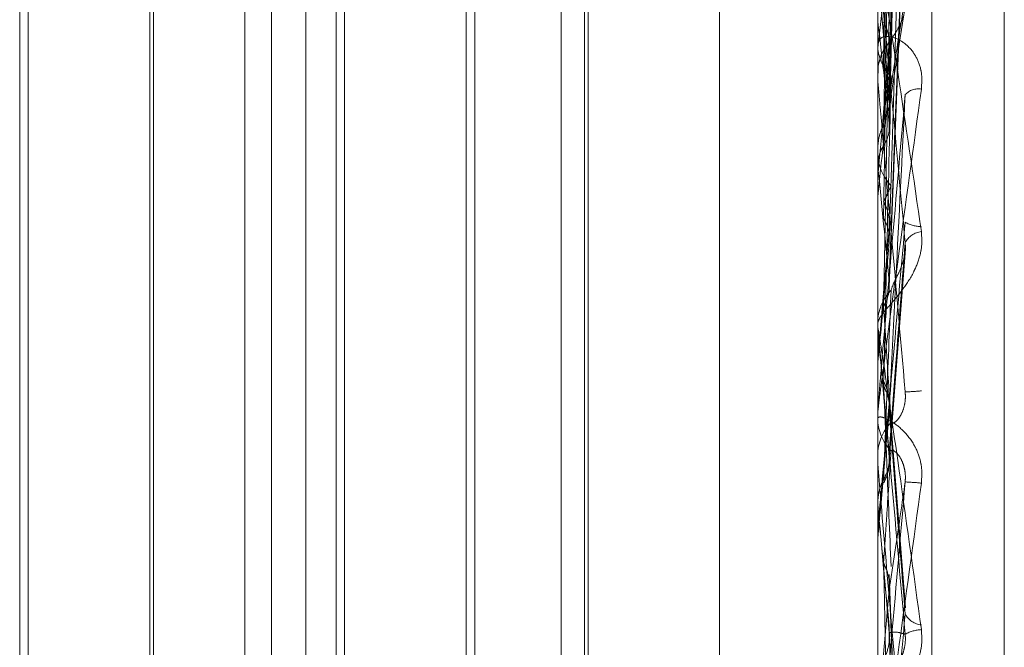
# Model space of a CAD drawing. Units: inches. Extents: x 0 to 23.4, y 0 to 16.5.
# Drawn here: x 11.7 to 11.7, y 5.3 to 5.3 of the extents above; entities that cross this region are included whole.
import ezdxf

# ---------------------------------------------------------------- set-up
doc = ezdxf.new("R2010")
doc.units = ezdxf.units.IN
doc.header["$MEASUREMENT"] = 0
doc.linetypes.add('HIDDEN', pattern=[0.07500000000000001, 0.05, -0.025])

msp = doc.modelspace()

# ---------------------------------------------------------------- linework, layer by layer
at = {"color": 7, "linetype": 'HIDDEN', "lineweight": 0}
for p, q in [((11.7265114388, 5.0863661767), (11.7265114388, 11.5319568132)), ((11.7324781055, 11.4758281617), (11.7324781055, 5.1424948283)), ((11.73392255, 11.4758281617), (11.73392255, 5.1424948283)), ((11.7351648667, 5.2709030643), (11.7351648667, 5.35600804)), ((11.7344160758, 5.3558418542), (11.7344160758, 5.2707368785)), ((11.736165857, 5.3448740848), (11.736165857, 5.2859708989)), ((11.736165857, 5.2798014875), (11.736165857, 5.3386876437)), ((11.7345723547, 5.3164207198), (11.7347862569, 5.3247280969)), ((11.7344185727, 5.3235126321), (11.7344185727, 5.3159286638)), ((11.7322288492, 5.2974391797), (11.7322288492, 5.3232599903)), ((11.7226727252, 5.3222848546), (11.7226727252, 5.3100525625)), ((11.7256671694, 5.2960381354), (11.7256671694, 5.3222848546)), ((11.7260369417, 5.2960381354), (11.7260369417, 5.3222848546)), ((11.7270471784, 5.3222848546), (11.7270471784, 5.3100525625)), ((11.7300416226, 5.2960381354), (11.7300416226, 5.3222848546)), ((11.7304113949, 5.2960381354), (11.7304113949, 5.3222848546)), ((11.7303618548, 5.2965927938), (11.7303618548, 5.3217301961)), ((11.7288464997, 5.3202148411), (11.7288464997, 5.298133658)), ((11.722555512, 5.298225362), (11.722555512, 5.320097628)), ((11.7244043735, 5.320097628), (11.7244043735, 5.2982506007)), ((11.7269299652, 5.298225362), (11.7269299652, 5.320097628)), ((11.7287292866, 5.320097628), (11.7287292866, 5.2982506007)), ((11.7345762407, 5.3142690416), (11.7347997202, 5.3200490416)), ((11.7243548334, 5.3098547379), (11.7243548334, 5.3193713576)), ((11.7344185727, 5.3187522516), (11.7344185727, 5.3136784275)), ((11.734566484, 5.3166990324), (11.7347751616, 5.318027114)), ((11.7344185727, 5.317934317), (11.7344167003, 5.3179555424)), ((11.7344160758, 5.3176833752), (11.7344160758, 5.3176158274)), ((11.7344185727, 5.317573779), (11.7344167003, 5.3175518331)), ((11.7344160758, 5.3171490412), (11.7344160758, 5.3172198274)), ((11.7344185727, 5.3170919686), (11.7344185727, 5.3161581524)), ((11.7344185727, 5.316251936), (11.7344185727, 5.3157913623)), ((11.7344160758, 5.3161947754), (11.7344160758, 5.3161238646)), ((11.7344185727, 5.3161581524), (11.7344167003, 5.3161866635)), ((11.7344160758, 5.3159785018), (11.7344162248, 5.315966556)), ((11.7344185727, 5.3159286638), (11.7344167003, 5.3159531241)), ((11.734416076, 5.3158716011), (11.7344160758, 5.3158753775)), ((11.7344185727, 5.3157913623), (11.7344167003, 5.3157628102)), ((11.7344185727, 5.3155155176), (11.7344167003, 5.3154905072)), ((11.7344185727, 5.3152810709), (11.7344185727, 5.3137778818)), ((11.7345750059, 5.3118659857), (11.734798167, 5.3147946098)), ((11.7344160758, 5.3137016655), (11.7344160758, 5.3137716376)), ((11.7344160758, 5.3137326834), (11.7344162248, 5.3137195771)), ((11.7344185727, 5.3136784275), (11.7344167003, 5.3137052385)), ((11.7344185727, 5.3136646521), (11.7344167003, 5.3136929866)), ((11.7344185727, 5.3118138595), (11.7344185727, 5.3136646521)), ((11.7344185727, 5.3136452361), (11.7344185727, 5.3112649374)), ((11.7344185727, 5.3133011837), (11.7344167003, 5.3132729718)), ((11.7344185727, 5.3132276052), (11.7344167003, 5.3132004343)), ((11.7344185727, 5.3131603195), (11.7344185727, 5.3133011837)), ((11.7347980713, 5.3098364245), (11.7345749322, 5.3127006821)), ((11.7344160758, 5.3125258969), (11.7344160758, 5.3124554673)), ((11.7344185727, 5.3120447352), (11.7344185727, 5.310792733)), ((11.7344160758, 5.3118705903), (11.7344160758, 5.3119409838)), ((11.7344167003, 5.3112931303), (11.7344160758, 5.3112931034)), ((11.7344185727, 5.3112649374), (11.7344167003, 5.3112931303)), ((11.7344185727, 5.3112320785), (11.7344167003, 5.3112592123)), ((11.7344185727, 5.3066635695), (11.7344185727, 5.3112320785)), ((11.7344160758, 5.3109249666), (11.7344160758, 5.3108549462)), ((11.7344167003, 5.3107643836), (11.7344160758, 5.3107644106)), ((11.7344185727, 5.3108850686), (11.7344167003, 5.3108582164)), ((11.7344185727, 5.310792733), (11.7344167003, 5.3107643836)), ((11.7344185727, 5.3098923154), (11.7344185727, 5.3108850686)), ((11.7344160758, 5.3107361856), (11.7344162248, 5.3107500709)), ((11.7345759881, 5.3102937356), (11.7345741371, 5.3102203522)), ((11.7347997089, 5.3045744992), (11.7345762314, 5.3102937317)), ((11.7344185727, 5.3082989036), (11.7345741371, 5.3100814572)), ((11.7226727252, 5.3100525625), (11.7226727252, 5.2960381354)), ((11.7270471784, 5.3100525625), (11.7270471784, 5.2960381354)), ((11.7243548334, 5.2989516324), (11.7243548334, 5.3098547379))]:
    msp.add_line(p, q, dxfattribs=at)
at = {"color": 7, "linetype": 'HIDDEN', "lineweight": 0, "flags": 128}
msp.add_lwpolyline([(11.7345741371, 5.3175646373), (11.7345547933, 5.3173445579), (11.734535409, 5.3171238983), (11.7345159901, 5.3169027228), (11.7344965421, 5.3166810957), (11.7344770707, 5.3164590815), (11.7344575815, 5.3162367447), (11.7344380803, 5.31601415), (11.7344185727, 5.3157913623)], dxfattribs=at)
at = {"color": 7, "linetype": 'HIDDEN', "lineweight": 0}
for centre, radius, start, end in [((11.8231587523, 5.3074980433), 0.08931035733921, 172.6907565515, 173.522265217), ((11.168096278, 5.2674723418), 0.5686275370339519, 4.9836472309, 5.160939967), ((11.6247839852, 5.305077603), 0.1103858590187125, 5.9551511797, 6.688457829), ((11.7350697427, 5.3172196921), 0.0006536669072089, 135.7890868308, 179.9881424657), ((11.7350272084, 5.3176183752), 0.0006111379110782, 180.2388650344, 225.8084194404), ((11.9189575018, 5.2970946475), 0.1854560455149872, 173.834590238, 174.2995584863), ((11.7349807785, 5.3167528097), 0.0002534550089992, 81.0926195979, 136.7927748267), ((11.7350719518, 5.3161238803), 0.0006558760582795, 180.0013762545, 224.1324712357), ((11.5300296333, 5.2950879035), 0.2054487182080719, 5.3775076815, 5.8221099705), ((11.7350361888, 5.3156041945), 0.0005033912268269, 241.506258194, 268.1596801436), ((10.7991389364, 5.3961370293), 0.9389407731154807, 354.938634177, 355.0474004623), ((11.7350515623, 5.3147467067), 0.00028774335151, 96.2928125045, 152.625847746), ((12.1230805826, 5.2774856442), 0.3903019929499179, 174.5020304283, 174.7457695768), ((11.735057948, 5.313770855), 0.0006418726669388, 135.3630394591, 179.9301414491), ((11.735054991, 5.3137016667), 0.0006389152567216, 180.0001033442, 185.0671016383), ((11.3511866171, 5.2779865654), 0.3848904270117698, 5.0649661249, 5.320827029), ((12.8531849732, 5.4123506348), 1.12311049419558, 185.0409926114, 185.1305183965), ((11.734696849, 5.316164802), 0.0033479089174397, 271.6977874654, 275.5393915213), ((11.3453856525, 5.3470625025), 0.3907114277049388, 354.6871590413, 354.9395099791), ((12.8940898681, 5.208552446), 1.164169484925818, 174.8752106935, 174.9616499581), ((11.7350656672, 5.3124558244), 0.0006495915775127, 180.0315044777, 224.3567328119), ((11.7350651831, 5.3119406001), 0.0006491074694166, 135.6258483851, 179.9661344109), ((11.7345163328, 5.3061562493), 0.0054251567481111, 84.6727920095, 87.0446697681), ((10.8239645642, 5.2305741693), 0.9140227030485983, 4.9530281528, 5.0647175671), ((12.1161788183, 5.3463870266), 0.3833754758332427, 185.2613268905, 185.5090521241), ((11.735050519, 5.3098847054), 0.0002878040034506, 207.8454662456, 263.9174423378), ((11.7350349503, 5.3090482415), 0.0004846104824129, 91.7651533426, 119.5376376585)]:
    msp.add_arc(centre, radius, start, end, dxfattribs=at)
for points, knots in [([(11.73457413712824, 5.317012469831224), (11.73458021902822, 5.317281634048993), (11.7346106285704, 5.318627457008503), (11.73468371914575, 5.321817140624454), (11.73475263312125, 5.324754967068475), (11.73479603962114, 5.326605401066506)], [0, 0, 0, 0, 0.0846963374236101, 0.423482275748125, 0.9999999999999999, 0.9999999999999999, 0.9999999999999999, 0.9999999999999999]), ([(11.73449637337321, 5.317307217643567), (11.73449941508294, 5.317580672411466), (11.73451462363496, 5.318947946553876), (11.7345492004534, 5.322006195454598), (11.73458157148416, 5.324797659921013), (11.73460120872643, 5.326491046344805)], [0, 0, 0, 0, 0.0895371415802568, 0.4476858070864068, 1, 1, 1, 1]), ([(11.73457413712824, 5.316530131429387), (11.73458021902823, 5.316767912256353), (11.73461062857041, 5.31795681804372), (11.73468371914575, 5.320751796418765), (11.73475263312125, 5.323290368835118), (11.73479603962113, 5.324889326702507)], [0, 0, 0, 0, 0.0846963374239234, 0.4234822757476912, 1, 1, 1, 1]), ([(11.73449637337321, 5.316220944283146), (11.73449941508294, 5.316454153754091), (11.73451462363496, 5.317620201367161), (11.7345492004534, 5.32022030362705), (11.73458157148416, 5.32257993355275), (11.73460120872643, 5.324011356137357)], [0, 0, 0, 0, 0.0895371415800221, 0.4476858070869639, 1, 1, 1, 1]), ([(11.73457413712824, 5.314880664679676), (11.73458021902822, 5.315079715018328), (11.73461062857041, 5.316074968094973), (11.73468371914575, 5.318438345842136), (11.73475263312125, 5.320622263890527), (11.73479603962114, 5.321997837391093)], [0, 0, 0, 0, 0.0846963374233713, 0.4234822757477203, 1, 1, 1, 1]), ([(11.73457413712824, 5.317564637288558), (11.73458021902823, 5.31764769178073), (11.73461062857041, 5.318062964818812), (11.73468371914576, 5.319058154227854), (11.73475263312125, 5.319991940674934), (11.73479603962114, 5.320580100057904)], [0, 0, 0, 0, 0.0846963374234463, 0.4234822757478229, 1, 1, 1, 1]), ([(11.73441622481664, 5.317541700443076), (11.73441619958193, 5.317820386641197), (11.73441611578244, 5.318745848303087), (11.73441607657309, 5.319699075777182), (11.73441607579656, 5.320373633205834), (11.73441607576427, 5.320401680128133)], [0, 0, 0, 0, 0.2922709278848747, 0.9705738585749344, 1, 1, 1, 1]), ([(11.73449637337321, 5.315212699466476), (11.73449941555909, 5.31541660154576), (11.73451462649189, 5.316436112168061), (11.73454064300427, 5.318156316065824), (11.73456424114318, 5.319678281489741), (11.73457512073055, 5.320379962069694)], [0, 0, 0, 0, 0.1187416391738413, 0.5937083274066064, 1, 1, 1, 1]), ([(11.73457413712824, 5.314342040329434), (11.73458021902823, 5.314506045027064), (11.7346106285704, 5.315326069655025), (11.73468371914576, 5.31724868246805), (11.73475263312125, 5.318986755979881), (11.73479603962114, 5.320081507619793)], [0, 0, 0, 0, 0.0846963374237606, 0.4234822757477999, 1, 1, 1, 1]), ([(11.73449637337321, 5.313999664633011), (11.73449941508294, 5.314158620761052), (11.73451462363496, 5.314953401577354), (11.7345492004534, 5.316723746286434), (11.73458157148417, 5.318327143135745), (11.73460120872644, 5.319299811958595)], [0, 0, 0, 0, 0.0895371415800708, 0.4476858070864158, 1, 1, 1, 1]), ([(11.73441607576427, 5.31880590322313), (11.73441629773802, 5.318811623203674), (11.73441677714203, 5.318823976834032), (11.73442144148094, 5.318820267076186), (11.7344376618295, 5.318763480158568), (11.73452458242036, 5.318307116992618), (11.73472679706758, 5.317034364075628), (11.73491093806562, 5.315777362053332), (11.73502002286764, 5.315032716275415)], [0, 0, 0, 0, 0.013221641099403, 0.0285552137122476, 0.0542426430613378, 0.1337588501411002, 0.4868402727616857, 1, 1, 1, 1]), ([(11.73479603962114, 5.314879010828488), (11.73472778093, 5.315621392548372), (11.73461325770311, 5.316866947491437), (11.73448913655778, 5.318141886488045), (11.73443311989725, 5.318662860497802), (11.73442220583111, 5.318745923829048), (11.73441905688452, 5.318761919869732), (11.73441872131551, 5.318755219425896), (11.73441857268153, 5.318752251590331)], [0, 0, 0, 0, 0.5273188798740199, 0.8847263069758723, 0.9590362595967803, 0.9800473728103146, 0.9911623590756029, 1, 1, 1, 1]), ([(11.73457413712824, 5.316869820875119), (11.73458021902822, 5.316911119451541), (11.73461062857041, 5.31711761262067), (11.73468371914575, 5.317590436586638), (11.73475263312125, 5.317999960782854), (11.73479603962114, 5.318257905733019)], [0, 0, 0, 0, 0.0846963374235621, 0.4234822757477417, 0.9999999999999999, 0.9999999999999999, 0.9999999999999999, 0.9999999999999999]), ([(11.73441622481665, 5.315966555967673), (11.73441619904522, 5.316194043370611), (11.73441611350338, 5.316949131350078), (11.73441609140215, 5.317704584314265), (11.73441607595942, 5.318232439915577)], [0, 0, 0, 0, 0.3012727114254405, 1, 1, 1, 1]), ([(11.73478503397205, 5.31807655460556), (11.73478440737763, 5.318071261170179), (11.734778678072, 5.318022860309938), (11.73474417590469, 5.317932609995459), (11.73468486659463, 5.317811951607391), (11.7346165801167, 5.317715999725334), (11.73456389098812, 5.317646481420957), (11.73450440045296, 5.317557503423208), (11.73444991652076, 5.317440272524222), (11.7344143924563, 5.31732341776316), (11.73442151963526, 5.317244427380346), (11.73442366238829, 5.317220679291092)], [0, 0, 0, 0, 0.0125072058850588, 0.1143604257452225, 0.2404239692121068, 0.4293762791363498, 0.6171405760672993, 0.7165799893394125, 0.813408637865359, 0.9439021794295109, 1, 1, 1, 1]), ([(11.73449637337321, 5.317929522241553), (11.73450828073629, 5.317906001989263), (11.7345528745941, 5.317817917097616), (11.73458018319038, 5.317691238363229), (11.73457543497964, 5.317591813552694), (11.73457413712824, 5.317564637288558)], [0, 0, 0, 0, 0.2093091832224945, 0.7838766564358741, 1, 1, 1, 1]), ([(11.73502002286764, 5.317003207989388), (11.73502490214404, 5.317084402695253), (11.73503040983871, 5.317176054737875), (11.73499975113677, 5.317331996529341), (11.7349633613155, 5.317422308822112), (11.73487653012416, 5.317558104327291), (11.73475086860337, 5.317675195832716), (11.73457928087845, 5.317739507474915), (11.73444380981044, 5.31772197884814), (11.7344254394652, 5.317651666765279), (11.73441607576427, 5.317615827410752)], [0, 0, 0, 0, 0.119446100958417, 0.1348299623641473, 0.2536738278681377, 0.2817546550324442, 0.4371652095499828, 0.6109336935303392, 0.8016857882120574, 1, 1, 1, 1]), ([(11.73441622481664, 5.315478531369903), (11.73441619904522, 5.315688370606674), (11.73441611350338, 5.316384879878359), (11.73441609140215, 5.317081014159475), (11.73441607595942, 5.317567422178247)], [0, 0, 0, 0, 0.301272711364426, 1, 1, 1, 1]), ([(11.73449637337321, 5.316500951637728), (11.73449941508294, 5.31653682936131), (11.73451462363496, 5.316716218018962), (11.7345492004534, 5.317111610318175), (11.73458157148417, 5.317462583930402), (11.73460120872644, 5.31767549509485)], [0, 0, 0, 0, 0.0895371415801922, 0.4476858070867545, 0.9999999999999999, 0.9999999999999999, 0.9999999999999999, 0.9999999999999999]), ([(11.73449637337321, 5.317307217643567), (11.73450828073629, 5.317288305606796), (11.7345528745941, 5.317217478785331), (11.73458018319038, 5.317115240256013), (11.73457543497964, 5.317034530593476), (11.73457413712824, 5.317012469831223)], [0, 0, 0, 0, 0.2093091832150194, 0.7838766564306089, 1, 1, 1, 1]), ([(11.73449637337321, 5.312899474993012), (11.73449941508294, 5.31302644643834), (11.73451462363496, 5.313661303805643), (11.7345492004534, 5.315084487666925), (11.73458157148417, 5.316388891012702), (11.73460120872644, 5.31718018137067)], [0, 0, 0, 0, 0.0895371415801569, 0.4476858070867085, 1, 1, 1, 1]), ([(11.73479603962114, 5.312818362792257), (11.73472778093, 5.313598898520291), (11.73461325770311, 5.314908467584631), (11.73448913655779, 5.316313984529901), (11.73443311989725, 5.316938288566792), (11.73442220583111, 5.317056531487645), (11.73441905688452, 5.317089180392563), (11.73441872131551, 5.317091112720689), (11.73441857268153, 5.317091968609089)], [0, 0, 0, 0, 0.5273188798742116, 0.8847263069750899, 0.959036259595342, 0.980047372809711, 0.991162359074117, 1, 1, 1, 1]), ([(11.73441607576427, 5.31252589688923), (11.73441629773802, 5.312530002871499), (11.73441677714204, 5.312538870696629), (11.73442144148094, 5.312581695031168), (11.7344376618295, 5.312715478120205), (11.73452458242036, 5.313381834215066), (11.73472679706758, 5.31487337902692), (11.73491093806562, 5.316210876718915), (11.73502002286764, 5.317003207989389)], [0, 0, 0, 0, 0.0132216410979101, 0.0285552137115795, 0.054242643060098, 0.1337588501399134, 0.4868402727605307, 1, 1, 1, 1]), ([(11.73479603962114, 5.316926334856212), (11.73472778093, 5.316155658155568), (11.73461325770311, 5.314862630393321), (11.73448913655778, 5.313434777807352), (11.73443311989726, 5.312771182891802), (11.73442220583111, 5.312635385048113), (11.73441905688452, 5.312593392936485), (11.73441872131551, 5.31258595291828), (11.73441857268153, 5.312582657502155)], [0, 0, 0, 0, 0.5273188798743033, 0.8847263069755438, 0.9590362595959094, 0.980047372810294, 0.9911623590754468, 1, 1, 1, 1]), ([(11.73457413712824, 5.312542153834062), (11.73458021902823, 5.312663896095734), (11.73461062857041, 5.313272608250198), (11.73468371914576, 5.314724261499093), (11.73475263312125, 5.316075338663443), (11.73479603962114, 5.316926334856212)], [0, 0, 0, 0, 0.0846963374232244, 0.4234822757477081, 1, 1, 1, 1]), ([(11.7345576233552, 5.316700914348453), (11.73456554025716, 5.316729627787035), (11.73458082482628, 5.31678506267039), (11.73457631231009, 5.316842253166845), (11.73457413712824, 5.316869820875119)], [0, 0, 0, 0, 0.5179669703142799, 1, 1, 1, 1]), ([(11.73441622481664, 5.316201382008771), (11.7344233069333, 5.316270433004591), (11.73443405940702, 5.316375270167519), (11.73448051556351, 5.316468967911457), (11.73449637337321, 5.31650095163773)], [0, 0, 0, 0, 0.6586499852878316, 1, 1, 1, 1]), ([(11.73449637337321, 5.316220944283145), (11.73450828073629, 5.316241007298201), (11.73455287459411, 5.316316144609037), (11.73458018319038, 5.316423624317097), (11.73457543497964, 5.316507268547508), (11.73457413712824, 5.316530131429387)], [0, 0, 0, 0, 0.2093091831983604, 0.7838766564226167, 1, 1, 1, 1]), ([(11.73441622481665, 5.315966555967671), (11.7344233069333, 5.316025489157707), (11.73443405940702, 5.31611496489042), (11.73448051556351, 5.316193974389479), (11.73449637337321, 5.316220944283146)], [0, 0, 0, 0, 0.6586499852806847, 1, 1, 1, 1]), ([(11.73449637337321, 5.31544769710622), (11.73449941508294, 5.315453422562848), (11.73451462363496, 5.315482049852336), (11.73454920045341, 5.315551321858868), (11.73458157148417, 5.315623434940481), (11.73460120872643, 5.315667180907822)], [0, 0, 0, 0, 0.0895371415801972, 0.447685807086577, 1, 1, 1, 1]), ([(11.73449637337321, 5.31544769710622), (11.73450828073629, 5.315423753067057), (11.7345528745941, 5.3153340810657), (11.73458018319038, 5.315205277810603), (11.73457543497964, 5.315104379983935), (11.73457413712824, 5.315076801093179)], [0, 0, 0, 0, 0.2093091832143707, 0.78387665643511, 1, 1, 1, 1]), ([(11.73441622481665, 5.313719577145283), (11.73441619958193, 5.313872243135915), (11.73441611578244, 5.314379216650768), (11.73441607657308, 5.31490191645399), (11.73441607579655, 5.315271930587834), (11.73441607576427, 5.315287315130679)], [0, 0, 0, 0, 0.2922709278862413, 0.9705738585735726, 1, 1, 1, 1]), ([(11.73479603962114, 5.315161779461385), (11.73472778093, 5.314386644194517), (11.73461325770311, 5.313086135928577), (11.73448913655778, 5.311710926464738), (11.73443311989726, 5.311115163778219), (11.73442220583111, 5.311007519021246), (11.73441905688452, 5.310980104827979), (11.73441872131551, 5.310981026214142), (11.73441857268153, 5.310981434324813)], [0, 0, 0, 0, 0.5273188798742561, 0.8847263069757586, 0.9590362595961215, 0.980047372809874, 0.9911623590752991, 1, 1, 1, 1]), ([(11.73449637337321, 5.315212699466476), (11.73450828073629, 5.315191350008945), (11.73455287459411, 5.315111394886435), (11.73458018319038, 5.314996176116286), (11.73457543497964, 5.31490546043532), (11.73457413712824, 5.314880664679676)], [0, 0, 0, 0, 0.2093091831941446, 0.7838766564437645, 1, 1, 1, 1]), ([(11.73502002286764, 5.315032716275415), (11.73502490214404, 5.314952072745929), (11.73503040983871, 5.31486104286753), (11.73499975113677, 5.314688985673673), (11.7349633613155, 5.31458097818784), (11.73487653012416, 5.314399957814168), (11.73475086860337, 5.314211497017434), (11.73457928087845, 5.314011325941955), (11.73444380981044, 5.313856912875192), (11.7344254394652, 5.313800428657296), (11.73441607576427, 5.313771637618434)], [0, 0, 0, 0, 0.1194461009599319, 0.1348299623652701, 0.2536738278689288, 0.2817546550320233, 0.4371652095492464, 0.6109336935270224, 0.801685788212999, 1, 1, 1, 1]), ([(11.73457413712824, 5.311966710822802), (11.73458021902822, 5.312051011834016), (11.73461062857041, 5.312472517475967), (11.73468371914575, 5.313453276490584), (11.73475263312125, 5.314328032592665), (11.73479603962114, 5.314879010828488)], [0, 0, 0, 0, 0.0846963374233613, 0.4234822757474817, 1, 1, 1, 1]), ([(11.73460120872646, 5.314221842589165), (11.7346121761166, 5.314258680788056), (11.7346271085974, 5.314308837269305), (11.7347026108458, 5.314452220606549), (11.73475217974132, 5.314564872710719), (11.73478753990987, 5.31469014504685), (11.73480085560212, 5.314794418319996), (11.73479740087257, 5.314855100502868), (11.73479603962114, 5.314879010828494)], [0, 0, 0, 0, 0.4235571565850038, 0.5766877106343629, 0.7311347586979856, 0.8323151788342251, 0.9339279095278403, 1, 1, 1, 1]), ([(11.73441622481665, 5.313187048142748), (11.73441619904522, 5.313320454898816), (11.73441611350338, 5.313763265518679), (11.73441609140215, 5.314205669138036), (11.73441607595942, 5.314514788619472)], [0, 0, 0, 0, 0.3012727113667216, 1, 1, 1, 1]), ([(11.73449637337321, 5.31399966463301), (11.73450828073629, 5.314021838378038), (11.73455287459411, 5.314104880511442), (11.73458018319038, 5.314223852817325), (11.73457543497964, 5.314316670125786), (11.73457413712824, 5.314342040329434)], [0, 0, 0, 0, 0.2093091832021398, 0.7838766564373684, 1, 1, 1, 1]), ([(11.73449637337321, 5.311603520925915), (11.73449941508294, 5.311682478622433), (11.73451462363496, 5.312077267192487), (11.7345492004534, 5.312953869480369), (11.73458157148417, 5.313743082313557), (11.73460120872644, 5.314221842589132)], [0, 0, 0, 0, 0.0895371415802744, 0.4476858070869789, 0.9999999999999999, 0.9999999999999999, 0.9999999999999999, 0.9999999999999999]), ([(11.73449637337321, 5.314006070912347), (11.73449941508294, 5.313958794126124), (11.73451462363496, 5.313722410142644), (11.7345492004534, 5.313189101168432), (11.73458157148417, 5.312694554460193), (11.73460120872644, 5.312394547531307)], [0, 0, 0, 0, 0.0895371415803259, 0.4476858070866463, 1, 1, 1, 1]), ([(11.73441622481664, 5.313707284289145), (11.73441619904522, 5.313653314062873), (11.73441611350338, 5.313474173290438), (11.73441609140215, 5.313295456601615), (11.73441607595942, 5.313170582374244)], [0, 0, 0, 0, 0.3012727116041726, 1, 1, 1, 1]), ([(11.73441607576427, 5.31370166550126), (11.73441629773802, 5.313703486527435), (11.73441677714203, 5.313707419457636), (11.73442144148094, 5.313687451782847), (11.7344376618295, 5.313597283847098), (11.73452458242036, 5.313041486507452), (11.73472679706758, 5.311642936631339), (11.73491093806562, 5.310317693618459), (11.73502002286764, 5.309532621998248)], [0, 0, 0, 0, 0.0132216410973181, 0.0285552137121647, 0.0542426430600782, 0.1337588501394183, 0.4868402727615393, 1, 1, 1, 1]), ([(11.73479603962113, 5.309469868117607), (11.73472778093, 5.310244604209598), (11.73461325770311, 5.31154444274698), (11.73448913655778, 5.31291803129359), (11.73443311989725, 5.313512413090398), (11.7344222058311, 5.313619568729075), (11.73441905688452, 5.313646746695055), (11.73441872131551, 5.313645699831886), (11.73441857268153, 5.313645236143536)], [0, 0, 0, 0, 0.5273188798737711, 0.8847263069756579, 0.9590362595958918, 0.9800473728102915, 0.9911623590753005, 1, 1, 1, 1]), ([(11.73441622481665, 5.313258242136032), (11.73441619958193, 5.313187723403542), (11.73441611578244, 5.312953544661267), (11.73441607657309, 5.31271189139448), (11.73441607579656, 5.312540777579221), (11.73441607576427, 5.312533662964992)], [0, 0, 0, 0, 0.2922709278850202, 0.9705738585835034, 1, 1, 1, 1]), ([(11.73449637337321, 5.312962354816968), (11.73449941508294, 5.312885198827398), (11.73451462363496, 5.312499418794068), (11.73454920045341, 5.311642942922997), (11.73458157148417, 5.310872061088308), (11.73460120872644, 5.31040442094855)], [0, 0, 0, 0, 0.0895371415802393, 0.4476858070868382, 1, 1, 1, 1]), ([(11.73449637337321, 5.312962354816968), (11.7345085645131, 5.312938861654704), (11.73455103375072, 5.312857020522507), (11.73456310881522, 5.312765355592443), (11.7345717176343, 5.312700003825676)], [0, 0, 0, 0, 0.2870581287596514, 1, 1, 1, 1]), ([(11.73449637337321, 5.312899474993012), (11.73450828073629, 5.312876459739742), (11.73455287459411, 5.312790266102634), (11.73458018319038, 5.3126662313982), (11.73457543497964, 5.312568788399882), (11.73457413712824, 5.312542153834062)], [0, 0, 0, 0, 0.2093091831954648, 0.7838766564288511, 1, 1, 1, 1]), ([(11.73460120872646, 5.31239454753134), (11.7346121761166, 5.312384611519864), (11.7346271085974, 5.312371083296765), (11.7347026108458, 5.312443308110064), (11.73475217974132, 5.312522665830673), (11.73478753990987, 5.312630098067538), (11.73480085560212, 5.312729545217456), (11.73479740087257, 5.312793258238996), (11.73479603962114, 5.312818362792254)], [0, 0, 0, 0, 0.4235571565788098, 0.5766877106331545, 0.7311347586944971, 0.832315178831664, 0.9339279095300422, 1, 1, 1, 1]), ([(11.73457413712825, 5.312598852892164), (11.73458021902823, 5.312516349251142), (11.73461062857041, 5.312103830472643), (11.73468371914576, 5.311144304577335), (11.73475263312125, 5.310289001178709), (11.73479603962114, 5.309750275519584)], [0, 0, 0, 0, 0.0846963374235861, 0.4234822757478686, 1, 1, 1, 1]), ([(11.73502002286764, 5.311557973289978), (11.73502490214404, 5.311641200861022), (11.73503040983871, 5.311735147588303), (11.73499975113677, 5.311902086676362), (11.7349633613155, 5.312002221570517), (11.73487653012416, 5.312160475932537), (11.73475086860337, 5.31231030342231), (11.73457928087845, 5.312432516576415), (11.73444380981045, 5.312485513247354), (11.7344254394652, 5.312465611530793), (11.73441607576427, 5.312455467261892)], [0, 0, 0, 0, 0.119446100959044, 0.1348299623654436, 0.253673827869112, 0.2817546550324999, 0.4371652095504487, 0.6109336935273323, 0.8016857882124524, 0.9999999999999999, 0.9999999999999999, 0.9999999999999999, 0.9999999999999999]), ([(11.73441622481664, 5.311307857357505), (11.73441619958193, 5.311380182657908), (11.73441611578244, 5.31162036065438), (11.73441607657308, 5.311868194808492), (11.73441607579655, 5.312043682947586), (11.73441607576427, 5.312050979438578)], [0, 0, 0, 0, 0.2922709278846969, 0.9705738585722299, 1, 1, 1, 1]), ([(11.73449637337321, 5.310451150182698), (11.73449941508294, 5.310496606188914), (11.73451462363496, 5.310723886270354), (11.7345492004534, 5.311236862152722), (11.73458157148417, 5.311712900462744), (11.73460120872644, 5.312001679639801)], [0, 0, 0, 0, 0.0895371415801405, 0.4476858070866618, 1, 1, 1, 1]), ([(11.73460120872646, 5.312001679639768), (11.7346121761166, 5.312010936425301), (11.7346271085974, 5.312023539858799), (11.73470261084579, 5.31195022914348), (11.73475217974132, 5.311870335908413), (11.73478753990987, 5.311762577649099), (11.73480085560212, 5.311662999929234), (11.73479740087257, 5.311599292949698), (11.73479603962114, 5.311574190777143)], [0, 0, 0, 0, 0.4235571565742954, 0.5766877106311156, 0.7311347586973412, 0.8323151788335359, 0.9339279095248145, 1, 1, 1, 1]), ([(11.73449637337321, 5.311603520925915), (11.73450828073629, 5.311627003984), (11.73455287459411, 5.311714949580909), (11.73458018319038, 5.311841114515494), (11.73457543497964, 5.311939750242645), (11.73457413712824, 5.311966710822802)], [0, 0, 0, 0, 0.2093091832007437, 0.7838766564348307, 1, 1, 1, 1]), ([(11.73449637337321, 5.31155977715981), (11.73450828073629, 5.311582764565817), (11.7345528745941, 5.31166885391309), (11.73458018319038, 5.311792742112726), (11.73457543497964, 5.311890074407515), (11.73457413712824, 5.311916678714207)], [0, 0, 0, 0, 0.2093091832101855, 0.783876656427311, 0.9999999999999999, 0.9999999999999999, 0.9999999999999999, 0.9999999999999999]), ([(11.73479603962114, 5.307470333690357), (11.73472778093, 5.308240479490865), (11.73461325770311, 5.309532616518238), (11.73448913655779, 5.31096040349169), (11.73443311989725, 5.311624621574068), (11.73442220583111, 5.311760762062977), (11.73441905688452, 5.311802948641902), (11.73441872131551, 5.311810510215026), (11.73441857268153, 5.311813859471614)], [0, 0, 0, 0, 0.5273188798741655, 0.88472630697626, 0.9590362595956409, 0.9800473728114958, 0.9911623590756333, 1, 1, 1, 1]), ([(11.73441622481664, 5.311307857357505), (11.7344233069333, 5.311376071693544), (11.73443405940702, 5.311479638591842), (11.73448051556351, 5.311571995048183), (11.73449637337321, 5.311603520925915)], [0, 0, 0, 0, 0.6586499852847209, 0.9999999999999999, 0.9999999999999999, 0.9999999999999999, 0.9999999999999999]), ([(11.73479603962114, 5.311574190777137), (11.73472778093, 5.31079374406641), (11.73461325770311, 5.309484324353735), (11.73448913655778, 5.308079874107174), (11.73443311989725, 5.307456707925469), (11.73442220583111, 5.307338909173215), (11.73441905688452, 5.307306484564688), (11.73441872131551, 5.307304677536987), (11.73441857268153, 5.307303877148057)], [0, 0, 0, 0, 0.5273188798741855, 0.8847263069761448, 0.9590362595971234, 0.9800473728120658, 0.9911623590758539, 1, 1, 1, 1]), ([(11.73457413712824, 5.310081457169271), (11.73458021902822, 5.310121491271433), (11.73461062857041, 5.310321662060467), (11.73468371914576, 5.310809124280429), (11.73475263312125, 5.311278529111821), (11.73479603962114, 5.311574190777137)], [0, 0, 0, 0, 0.0846963374235306, 0.4234822757482321, 1, 1, 1, 1]), ([(11.73441607576427, 5.30724682032215), (11.73441629773802, 5.307246982415446), (11.73441677714203, 5.307247332493676), (11.73442144148094, 5.307275194446117), (11.7344376618295, 5.307380902091265), (11.73452458242036, 5.307979081136817), (11.73472679706758, 5.309421788565218), (11.73491093806562, 5.310763277571795), (11.73502002286764, 5.311557973289978)], [0, 0, 0, 0, 0.0132216410981413, 0.0285552137116116, 0.0542426430606724, 0.1337588501395614, 0.4868402727605635, 1, 1, 1, 1]), ([(11.73441622481664, 5.311272572469396), (11.73441619958193, 5.311137424682483), (11.73441611578244, 5.310688625652173), (11.73441607657309, 5.310226580831103), (11.73441607579656, 5.309899663849444), (11.73441607576427, 5.309886071211079)], [0, 0, 0, 0, 0.2922709278859667, 0.9705738585738491, 1, 1, 1, 1]), ([(11.73441622481665, 5.31075007093585), (11.73441619904522, 5.310802223543461), (11.73441611350338, 5.310975331181933), (11.73441609140215, 5.311148014520026), (11.73441607595942, 5.311268673080634)], [0, 0, 0, 0, 0.3012727114201104, 1, 1, 1, 1]), ([(11.73441622481665, 5.310843863629239), (11.73441619958193, 5.310692914978867), (11.73441611578244, 5.310191644410839), (11.73441607657309, 5.309674819903807), (11.73441607579656, 5.309308963761095), (11.73441607576427, 5.309293752100282)], [0, 0, 0, 0, 0.2922709278860682, 0.9705738585847702, 1, 1, 1, 1]), ([(11.73449637337321, 5.310563322119627), (11.73449941508294, 5.310406073302341), (11.73451462363496, 5.309619829041727), (11.73454920045341, 5.307868560562599), (11.73458157148417, 5.306282545489623), (11.73460120872644, 5.305320420975836)], [0, 0, 0, 0, 0.0895371415800351, 0.4476858070866861, 1, 1, 1, 1]), ([(11.73449637337321, 5.310451150182698), (11.73450828073629, 5.310427300964907), (11.73455287459411, 5.310337984075825), (11.73458018319038, 5.310209616374493), (11.73457543497964, 5.310108967902663), (11.73457413712824, 5.310081457169271)], [0, 0, 0, 0, 0.2093091832025931, 0.7838766564356903, 1, 1, 1, 1]), ([(11.73457413712824, 5.310220352189702), (11.73458021902822, 5.310058046309734), (11.73461062857041, 5.309246515781892), (11.73468371914576, 5.307343983826658), (11.73475263312125, 5.305624326201992), (11.73479603962114, 5.304541174084504)], [0, 0, 0, 0, 0.0846963374234279, 0.4234822757476461, 1, 1, 1, 1]), ([(11.73479603962114, 5.309750275519584), (11.73472778093, 5.309006887930792), (11.73461325770311, 5.307759645358628), (11.73448913655778, 5.30648202593146), (11.73443311989725, 5.305959224567563), (11.73442220583111, 5.30587559587403), (11.73441905688452, 5.305859346250946), (11.73441872131551, 5.305865924264928), (11.73441857268153, 5.305868837872496)], [0, 0, 0, 0, 0.5273188798731246, 0.8847263069753241, 0.9590362595952033, 0.9800473728110577, 0.9911623590755688, 1, 1, 1, 1]), ([(11.73502002286764, 5.309532621998247), (11.73502490214404, 5.309449505668072), (11.73503040983871, 5.30935568450874), (11.73499975113677, 5.309185492938559), (11.7349633613155, 5.309081786721924), (11.73487653012416, 5.308914404876029), (11.73475086860336, 5.308750173318779), (11.73457928087845, 5.308600540410251), (11.73444380981044, 5.308512841702783), (11.7344254394652, 5.308507152826584), (11.73441607576427, 5.308504253102345)], [0, 0, 0, 0, 0.1194461009594913, 0.1348299623640671, 0.2536738278693366, 0.281754655034167, 0.4371652095487045, 0.6109336935278717, 0.8016857882105887, 1, 1, 1, 1]), ([(11.73457413712825, 5.309581825669854), (11.73458021902823, 5.309381146690099), (11.7346106285704, 5.308377750396624), (11.73468371914576, 5.305995171939879), (11.73475263312126, 5.303793724674007), (11.73479603962114, 5.3024071101332)], [0, 0, 0, 0, 0.084696337423424, 0.4234822757477652, 1, 1, 1, 1]), ([(11.73449637337321, 5.309119116038532), (11.73450828073629, 5.309143059670767), (11.73455287459411, 5.30923273014816), (11.73458018319038, 5.309361527782005), (11.73457543497964, 5.309462416975666), (11.73457413712824, 5.309489993506721)], [0, 0, 0, 0, 0.2093091831978556, 0.7838766564372744, 1, 1, 1, 1]), ([(11.73457413712824, 5.309489993506721), (11.73458021902822, 5.309491543973328), (11.73461062857041, 5.309499296317141), (11.73468371914575, 5.309502754347232), (11.73475263312125, 5.309482577074879), (11.73479603962113, 5.309469868117607)], [0, 0, 0, 0, 0.0846963374229994, 0.4234822757478787, 0.9999999999999999, 0.9999999999999999, 0.9999999999999999, 0.9999999999999999]), ([(11.73460120872646, 5.308960979072531), (11.7346121761166, 5.308967190052432), (11.7346271085974, 5.308975646516277), (11.73470261084579, 5.309073269585193), (11.73475217974132, 5.309164945739825), (11.73478753990987, 5.309279598010173), (11.73480085560212, 5.309381670033672), (11.73479740087257, 5.309444938665294), (11.73479603962114, 5.309469868117604)], [0, 0, 0, 0, 0.4235571565820923, 0.5766877106341843, 0.7311347586965125, 0.8323151788338407, 0.9339279095278117, 1, 1, 1, 1])]:
    msp.add_open_spline(points, degree=3, knots=knots, dxfattribs=at)

doc.saveas('drawing.dxf')
